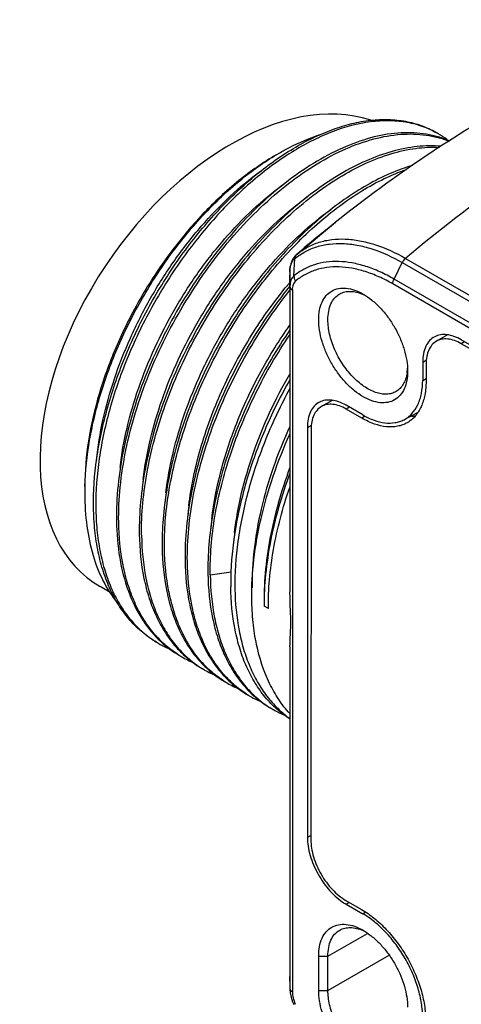
# Model space of a CAD drawing. Units: inches. Extents: x 0.4 to 16.6, y 0.6 to 10.4.
# Drawn here: x 14.3 to 14.8, y 6.2 to 7.4 of the extents above; entities that cross this region are included whole.
import ezdxf

# ---------------------------------------------------------------- set-up
doc = ezdxf.new("R2010")
doc.units = ezdxf.units.IN
doc.header["$LTSCALE"] = 0.935
doc.header["$MEASUREMENT"] = 0
doc.layers.get('0').update_dxf_attribs({"linetype": 'CONTINUOUS'})
doc.layers.add('AXIS', color=7, linetype='CONTINUOUS')

msp = doc.modelspace()

# ---------------------------------------------------------------- linework, layer by layer
at = {"color": 7, "linetype": 'CONTINUOUS'}
for p, q in [((14.5995, 7.0678), (14.6465, 7.1066)), ((14.5957, 7.0412), (14.5968, 7.0623)), ((14.5992, 7.0675), (14.597, 7.0653)), ((14.5981, 7.0661), (14.5992, 7.0675)), ((14.5992, 7.0675), (14.5993, 7.0676)), ((14.5993, 7.0676), (14.5992, 7.0675)), ((14.5992, 7.0675), (14.5992, 7.0675)), ((14.5995, 7.0678), (14.5993, 7.0676)), ((14.7315, 7.0625), (14.9075, 6.9608)), ((14.7177, 7.0373), (14.7276, 7.0574)), ((14.7276, 7.0574), (14.9035, 6.9558)), ((14.5909, 7.0284), (14.5909, 7.0425)), ((14.5882, 7.0301), (14.5884, 7.0304)), ((14.5906, 7.0286), (14.5904, 7.0283)), ((14.5909, 7.0289), (14.5906, 7.0286)), ((14.5909, 7.0284), (14.5909, 7.0278)), ((14.8921, 6.9298), (14.7161, 7.0314)), ((14.8936, 6.9357), (14.7177, 7.0373)), ((14.5938, 7.024), (14.5938, 6.1695)), ((14.884, 6.9145), (14.7994, 6.9634)), ((14.7524, 6.9362), (14.7571, 6.9388)), ((14.7524, 6.9362), (14.7524, 6.914)), ((14.7524, 6.914), (14.7565, 6.9163)), ((14.6794, 6.8719), (14.6591, 6.8836)), ((14.7457, 6.8744), (14.7297, 6.8661)), ((14.6121, 6.8565), (14.6172, 6.8593)), ((14.6121, 6.8565), (14.6121, 6.3576)), ((14.3412, 6.785), (14.3412, 6.785)), ((14.3412, 6.7757), (14.3412, 6.7757)), ((14.4938, 6.677), (14.5194, 6.681)), ((14.3722, 6.6556), (14.3597, 6.6628)), ((14.5646, 6.6362), (14.5594, 6.6392)), ((14.6121, 6.3576), (14.6163, 6.3599)), ((14.6591, 6.2762), (14.6628, 6.2785)), ((14.6591, 6.2762), (14.6794, 6.2645)), ((14.6794, 6.2645), (14.6826, 6.2664)), ((14.6371, 6.213), (14.6854, 6.2406)), ((14.6259, 6.1712), (14.6259, 6.213)), ((14.6259, 6.213), (14.6371, 6.213)), ((14.6371, 6.1712), (14.7118, 6.2139)), ((14.6371, 6.1712), (14.6371, 6.213)), ((14.5907, 6.1825), (14.5908, 6.1879)), ((14.5909, 6.1736), (14.5909, 6.1727)), ((14.5909, 6.1736), (14.5909, 6.1728)), ((14.5909, 6.1736), (14.5911, 6.1725)), ((14.5925, 6.1704), (14.5938, 6.1695)), ((14.6259, 6.1712), (14.6371, 6.1712)), ((14.7338, 6.1569), (14.734, 6.1506))]:
    msp.add_line(p, q, dxfattribs=at)
for points in [[(14.597, 7.0653), (14.594, 7.061), (14.592, 7.0559), (14.5909, 7.05), (14.5907, 7.0457)], [(14.5907, 7.0457), (14.5908, 7.0396), (14.5908, 7.0331), (14.5909, 7.0284)], [(14.5908, 6.1879), (14.5907, 6.1851), (14.5907, 6.1825)], [(14.5907, 6.1825), (14.5908, 6.1791), (14.5908, 6.1754)], [(14.5909, 6.1727), (14.5912, 6.1682), (14.5923, 6.1627), (14.5941, 6.1574), (14.5957, 6.1538)]]:
    msp.add_lwpolyline(points, dxfattribs=at)
for centre, radius, start, end in [((14.7152, 7.1172), 0.1121, 60.0018, 61.6342), ((14.7149, 7.1168), 0.1126, 53.5962, 59.9918), ((15.7473, 5.726), 1.7657, 128.566, 130.5433), ((14.6063, 7.0511), 0.0146, 128.8533, 130.1949), ((14.604, 7.0626), 0.0068, 134.3579, 147.0768), ((14.6038, 7.0628), 0.0066, 130.7255, 134.2996), ((14.6038, 7.0625), 0.00679, 130.6072, 131.9939), ((14.6094, 7.0556), 0.0157, 129.4242, 129.8818), ((14.6092, 7.0558), 0.0154, 128.9529, 129.4243), ((14.9825, 6.7013), 0.5135, 139.7153, 140.1338), ((14.619, 7.0285), 0.0282, 179.976, 180.2017), ((14.6576, 6.9682), 0.0551, 64.2724, 66.2989), ((14.6568, 6.9665), 0.0571, 63.9052, 64.2817), ((14.6822, 6.9309), 0.0518, 351.07, 353.653), ((14.6771, 6.9315), 0.0569, 353.6898, 357.1301), ((14.7902, 6.7478), 0.3808, 173.1457, 175.0987), ((14.6762, 6.7757), 0.3351, 178.4375, 179.9968), ((14.8191, 6.7316), 0.3818, 173.1432, 174.9596), ((14.8469, 6.7155), 0.3818, 173.1432, 174.9596), ((14.8747, 6.6995), 0.3818, 173.1432, 174.9596), ((14.9025, 6.6834), 0.3817, 173.1431, 174.9601), ((14.8738, 6.6678), 0.355, 177.8458, 180.8359), ((14.4934, 6.7008), 0.124, 238.519, 239.9997), ((14.5198, 6.6884), 0.1264, 227.001, 239.9271), ((14.4935, 6.701), 0.1243, 240.0019, 246.8112), ((14.5212, 6.6847), 0.124, 237.3493, 238.5158), ((14.5212, 6.6847), 0.1239, 238.5159, 240.0044), ((14.5215, 6.6854), 0.1248, 240.0176, 247.4538), ((14.549, 6.6687), 0.124, 237.294, 238.5159), ((14.549, 6.6686), 0.1239, 238.516, 240.0008), ((14.5492, 6.669), 0.1244, 240.0042, 247.4914), ((14.5769, 6.6526), 0.124, 237.3811, 238.5158), ((14.5768, 6.6525), 0.1239, 238.5159, 240.0048), ((14.5772, 6.6533), 0.1248, 240.0181, 247.46), ((14.6047, 6.6365), 0.124, 237.4203, 238.5158), ((14.6047, 6.6365), 0.1239, 238.5159, 240.0011), ((14.6051, 6.6372), 0.1248, 240.0143, 247.443), ((14.6327, 6.6205), 0.1241, 237.3303, 238.4986), ((14.6326, 6.6205), 0.1241, 238.4987, 240.0047), ((14.6329, 6.6209), 0.1245, 240.0081, 247.4397), ((14.6917, 6.3326), 0.0652, 237.7178, 239.9794), ((14.6576, 6.1935), 0.0551, 64.2724, 66.2989), ((14.6568, 6.1917), 0.0571, 63.9052, 64.2817), ((14.6338, 6.1721), 0.0404, 205.8304, 206.3645)]:
    msp.add_arc(centre, radius, start, end, dxfattribs=at)
msp.add_ellipse((14.536, 6.9416), major_axis=(0.1832, 0.2744), ratio=0.616104, start_param=0.163717, end_param=3.181725, dxfattribs=at)
for points, knots in [([(15.0964, 7.3532), (15.017, 7.3288), (14.8999, 7.2774), (14.7534, 7.1874), (14.6818, 7.1347), (14.6465, 7.1066)], [0, 0, 0, 0, 0.483408, 0.737544, 1, 1, 1, 1]), ([(14.4286, 6.595), (14.4226, 6.5985), (14.4112, 6.6064), (14.396, 6.6212), (14.3829, 6.6386), (14.372, 6.6586), (14.3633, 6.6809), (14.357, 6.7053), (14.353, 6.7316), (14.3508, 6.7696), (14.3545, 6.8204), (14.3681, 6.883), (14.3904, 6.9464), (14.4205, 7.0082), (14.4572, 7.0662), (14.4992, 7.1181), (14.5449, 7.1622), (14.5856, 7.1917), (14.6185, 7.2095), (14.6424, 7.2197), (14.6658, 7.227), (14.6886, 7.2311), (14.7105, 7.2321), (14.7313, 7.23), (14.7508, 7.2248), (14.7628, 7.2192), (14.7685, 7.2159)], [0, 0, 0, 0, 0.023091, 0.046592, 0.070876, 0.096253, 0.122957, 0.151139, 0.180877, 0.212181, 0.279191, 0.351306, 0.427059, 0.504647, 0.582108, 0.657472, 0.728923, 0.794969, 0.825668, 0.854714, 0.882116, 0.907948, 0.932368, 0.955619, 0.978028, 1, 1, 1, 1]), ([(14.7685, 7.2159), (14.7628, 7.2189), (14.7507, 7.2242), (14.7312, 7.2289), (14.7104, 7.2306), (14.6805, 7.2286), (14.6497, 7.2203), (14.6191, 7.2068), (14.5952, 7.1936), (14.5714, 7.1777), (14.5394, 7.1527), (14.5011, 7.1155), (14.4596, 7.0639), (14.4232, 7.0065), (14.3934, 6.9453), (14.3712, 6.8825), (14.3576, 6.8205), (14.3537, 6.7701), (14.3555, 6.7323), (14.3593, 6.7061), (14.3653, 6.6818), (14.3736, 6.6595), (14.3842, 6.6394), (14.3969, 6.6218), (14.4116, 6.6068), (14.4228, 6.5986), (14.4286, 6.5951)], [0, 0, 0, 0, 0.021949, 0.044397, 0.067726, 0.092247, 0.145596, 0.174725, 0.205481, 0.237811, 0.271611, 0.34299, 0.418196, 0.495449, 0.572825, 0.648404, 0.720421, 0.787432, 0.818773, 0.848571, 0.876829, 0.903615, 0.929071, 0.953413, 0.976937, 1, 1, 1, 1]), ([(14.9822, 7.2376), (14.9389, 7.2133), (14.8525, 7.1586), (14.7716, 7.0962), (14.7315, 7.0625)], [0, 0, 0, 0, 0.486816, 1, 1, 1, 1]), ([(14.7848, 7.2056), (14.7804, 7.2075), (14.7713, 7.2108), (14.7518, 7.2152), (14.7254, 7.2164), (14.6922, 7.2111), (14.6578, 7.1992), (14.6228, 7.1812), (14.5878, 7.1573), (14.5535, 7.1281), (14.5207, 7.094), (14.49, 7.0559), (14.462, 7.0143), (14.4374, 6.9703), (14.4165, 6.9246), (14.4, 6.8782), (14.388, 6.832), (14.3809, 6.787), (14.3794, 6.7573), (14.3797, 6.7429)], [0, 0, 0, 0, 0.020889, 0.042192, 0.086724, 0.134873, 0.187338, 0.244352, 0.30577, 0.371158, 0.439862, 0.51107, 0.583865, 0.657264, 0.730269, 0.801899, 0.871241, 0.937489, 1, 1, 1, 1]), ([(14.3824, 6.7413), (14.3822, 6.7556), (14.3836, 6.785), (14.3906, 6.8298), (14.4024, 6.8756), (14.4188, 6.9217), (14.4393, 6.9671), (14.4637, 7.0108), (14.4913, 7.0522), (14.5216, 7.0903), (14.5541, 7.1243), (14.588, 7.1537), (14.6227, 7.1779), (14.6575, 7.1963), (14.6918, 7.2086), (14.7248, 7.2146), (14.7513, 7.214), (14.7708, 7.2101), (14.7801, 7.2071), (14.7845, 7.2053)], [0, 0, 0, 0, 0.062342, 0.128388, 0.197509, 0.268915, 0.341709, 0.414931, 0.487597, 0.558741, 0.627456, 0.692936, 0.754525, 0.811778, 0.864525, 0.912959, 0.957715, 0.979086, 1, 1, 1, 1]), ([(14.5778, 7.1907), (14.5819, 7.1931), (14.5979, 7.2018), (14.6148, 7.2091), (14.6276, 7.2132)], [0, 0, 0, 0, 0.26155, 1, 1, 1, 1]), ([(14.7746, 7.199), (14.7651, 7.1998), (14.745, 7.1995), (14.7144, 7.1933), (14.6827, 7.1818), (14.6506, 7.165), (14.6185, 7.1433), (14.587, 7.1171), (14.5566, 7.0867), (14.5278, 7.0528), (14.5012, 7.0158), (14.4771, 6.9764), (14.4561, 6.9352), (14.4384, 6.893), (14.4244, 6.8504), (14.4144, 6.8082), (14.4085, 6.767), (14.4073, 6.74), (14.4075, 6.7269)], [0, 0, 0, 0, 0.044218, 0.091863, 0.143415, 0.199021, 0.258548, 0.321648, 0.387807, 0.456385, 0.526654, 0.597826, 0.66909, 0.739632, 0.808669, 0.875478, 0.939423, 1, 1, 1, 1]), ([(14.4103, 6.7253), (14.4101, 6.7383), (14.4112, 6.765), (14.417, 6.8057), (14.4269, 6.8475), (14.4406, 6.8896), (14.4579, 6.9315), (14.4785, 6.9723), (14.5022, 7.0114), (14.5284, 7.0483), (14.5567, 7.0822), (14.5867, 7.1126), (14.6178, 7.139), (14.6495, 7.161), (14.6813, 7.1782), (14.7128, 7.1904), (14.7432, 7.1973), (14.7633, 7.1982), (14.7729, 7.1977)], [0, 0, 0, 0, 0.060366, 0.124061, 0.190592, 0.259343, 0.329609, 0.400627, 0.471604, 0.541745, 0.61028, 0.676491, 0.739741, 0.799515, 0.85545, 0.907389, 0.955433, 1, 1, 1, 1]), ([(14.5742, 7.1886), (14.5582, 7.1794), (14.5267, 7.1573), (14.4833, 7.1167), (14.4434, 7.0688), (14.4084, 7.0153), (14.3795, 6.9581), (14.358, 6.8996), (14.3445, 6.8418), (14.3412, 6.8034), (14.3412, 6.785)], [0, 0, 0, 0, 0.114154, 0.237326, 0.366975, 0.499999, 0.633024, 0.762673, 0.885845, 1, 1, 1, 1]), ([(14.3413, 6.7848), (14.3418, 6.8037), (14.346, 6.8428), (14.3605, 6.9015), (14.3828, 6.9606), (14.4122, 7.0179), (14.4475, 7.0714), (14.4874, 7.1192), (14.5306, 7.1596), (14.562, 7.1815), (14.5778, 7.1907)], [0, 0, 0, 0, 0.11647, 0.241105, 0.371413, 0.504399, 0.636824, 0.76546, 0.88733, 1, 1, 1, 1]), ([(14.7403, 7.1758), (14.7309, 7.1731), (14.712, 7.1661), (14.6841, 7.152), (14.6561, 7.1341), (14.6285, 7.1127), (14.6015, 7.0881), (14.5664, 7.0508), (14.5266, 6.9982), (14.4872, 6.9288), (14.4622, 6.8673), (14.448, 6.8175), (14.4404, 6.781), (14.436, 6.7455), (14.4352, 6.7222), (14.4353, 6.7108)], [0, 0, 0, 0, 0.049727, 0.102846, 0.159278, 0.218801, 0.281083, 0.345697, 0.479829, 0.616843, 0.75203, 0.81756, 0.881007, 0.941936, 1, 1, 1, 1]), ([(14.4381, 6.7092), (14.4379, 6.7203), (14.4387, 6.743), (14.4429, 6.7776), (14.4501, 6.8132), (14.4637, 6.8618), (14.4876, 6.9219), (14.5253, 6.9901), (14.5635, 7.0422), (14.5973, 7.0795), (14.6234, 7.1044), (14.6503, 7.1262), (14.6775, 7.1448), (14.7048, 7.1598), (14.7234, 7.1676), (14.7326, 7.1709)], [0, 0, 0, 0, 0.057714, 0.118216, 0.181181, 0.246201, 0.380412, 0.516724, 0.650672, 0.715448, 0.778078, 0.838142, 0.895294, 0.949289, 1, 1, 1, 1]), ([(14.3555, 6.817), (14.3571, 6.8334), (14.3626, 6.8667), (14.3765, 6.9165), (14.396, 6.9661), (14.4205, 7.0144), (14.4493, 7.0599), (14.4818, 7.1016), (14.5169, 7.1383), (14.5423, 7.1595), (14.5552, 7.1689)], [0, 0, 0, 0, 0.118657, 0.24346, 0.372435, 0.503345, 0.633826, 0.761525, 0.884227, 1, 1, 1, 1]), ([(14.3841, 6.808), (14.386, 6.8241), (14.3919, 6.8568), (14.4061, 6.9055), (14.4257, 6.9541), (14.45, 7.0011), (14.4784, 7.0455), (14.5102, 7.0862), (14.5446, 7.122), (14.5694, 7.1428), (14.5821, 7.1521)], [0, 0, 0, 0, 0.119393, 0.244564, 0.373591, 0.50432, 0.634491, 0.761857, 0.884308, 1, 1, 1, 1]), ([(14.4121, 6.7932), (14.4141, 6.8094), (14.4201, 6.8422), (14.4345, 6.8911), (14.4543, 6.9397), (14.4788, 6.9868), (14.5075, 7.0312), (14.5395, 7.0718), (14.574, 7.1075), (14.599, 7.1281), (14.6117, 7.1373)], [0, 0, 0, 0, 0.119629, 0.245001, 0.374173, 0.504973, 0.635127, 0.76238, 0.884617, 1, 1, 1, 1]), ([(14.44, 6.7772), (14.4419, 6.7934), (14.4479, 6.8263), (14.4625, 6.8754), (14.4823, 6.9241), (14.507, 6.9713), (14.5358, 7.0158), (14.568, 7.0565), (14.6027, 7.0922), (14.6277, 7.1128), (14.6405, 7.122)], [0, 0, 0, 0, 0.119687, 0.24513, 0.374371, 0.505223, 0.635395, 0.762618, 0.884768, 1, 1, 1, 1]), ([(14.5995, 7.0678), (14.6035, 7.071), (14.612, 7.0766), (14.6263, 7.0826), (14.6419, 7.0859), (14.6586, 7.0865), (14.6761, 7.0844), (14.7012, 7.0779), (14.7196, 7.0694), (14.7315, 7.0625)], [0, 0, 0, 0, 0.108144, 0.217047, 0.329282, 0.447099, 0.572238, 0.705862, 1, 1, 1, 1]), ([(14.5971, 7.0625), (14.601, 7.0657), (14.6094, 7.0713), (14.6236, 7.0772), (14.6391, 7.0805), (14.6556, 7.0811), (14.6729, 7.079), (14.6977, 7.0726), (14.7158, 7.0642), (14.7276, 7.0574)], [0, 0, 0, 0, 0.108466, 0.217635, 0.330043, 0.447923, 0.57301, 0.70647, 1, 1, 1, 1]), ([(14.5907, 7.0457), (14.5907, 7.0475), (14.5909, 7.0508), (14.592, 7.0555), (14.5939, 7.0594), (14.5958, 7.0615), (14.5968, 7.0623)], [0, 0, 0, 0, 0.288488, 0.547538, 0.781774, 1, 1, 1, 1]), ([(14.5968, 7.0623), (14.5969, 7.063), (14.5971, 7.0643), (14.5977, 7.0656), (14.5981, 7.0661)], [0, 0, 0, 0, 0.509483, 1, 1, 1, 1]), ([(14.5983, 7.0663), (14.5979, 7.0658), (14.5973, 7.0645), (14.5971, 7.0632), (14.5971, 7.0625)], [0, 0, 0, 0, 0.489234, 1, 1, 1, 1]), ([(14.7315, 7.0625), (14.7311, 7.0622), (14.7295, 7.0607), (14.7283, 7.0589), (14.7276, 7.0574)], [0, 0, 0, 0, 0.238909, 1, 1, 1, 1]), ([(14.7177, 7.0373), (14.712, 7.0405), (14.7008, 7.0464), (14.6836, 7.053), (14.6667, 7.0573), (14.6505, 7.0591), (14.6351, 7.0584), (14.6206, 7.0552), (14.6073, 7.0495), (14.5994, 7.0442), (14.5957, 7.0412)], [0, 0, 0, 0, 0.150629, 0.292329, 0.425256, 0.55006, 0.667956, 0.780712, 0.890561, 1, 1, 1, 1]), ([(14.7161, 7.0314), (14.7107, 7.0346), (14.6997, 7.0402), (14.683, 7.0467), (14.6666, 7.0508), (14.6509, 7.0525), (14.6358, 7.0518), (14.6218, 7.0486), (14.6088, 7.043), (14.6011, 7.0378), (14.5976, 7.0349)], [0, 0, 0, 0, 0.150488, 0.292058, 0.424878, 0.549613, 0.667495, 0.780315, 0.890315, 1, 1, 1, 1]), ([(14.5957, 7.0412), (14.5949, 7.0406), (14.5935, 7.039), (14.5919, 7.036), (14.591, 7.0324), (14.5909, 7.0298), (14.5909, 7.0285)], [0, 0, 0, 0, 0.218427, 0.453919, 0.713411, 1, 1, 1, 1]), ([(14.5957, 7.0412), (14.5957, 7.0401), (14.596, 7.0379), (14.5969, 7.0358), (14.5976, 7.0349)], [0, 0, 0, 0, 0.487299, 1, 1, 1, 1]), ([(14.5904, 7.0283), (14.5806, 7.0162), (14.5618, 6.991), (14.5365, 6.9509), (14.5144, 6.9088), (14.4958, 6.8655), (14.4811, 6.8218), (14.4705, 6.7784), (14.4642, 6.7361), (14.463, 6.7082), (14.4632, 6.6947)], [0, 0, 0, 0, 0.128662, 0.259324, 0.390411, 0.520345, 0.647595, 0.770742, 0.88854, 1, 1, 1, 1]), ([(14.4678, 6.7611), (14.4706, 6.7846), (14.4807, 6.8325), (14.5066, 6.9023), (14.5424, 6.9694), (14.5721, 7.0108), (14.5882, 7.0301)], [0, 0, 0, 0, 0.237875, 0.489639, 0.746758, 1, 1, 1, 1]), ([(14.5909, 7.0278), (14.5909, 7.0275), (14.591, 7.0267), (14.5916, 7.0257), (14.5926, 7.0247), (14.5933, 7.0242), (14.5938, 7.024)], [0, 0, 0, 0, 0.217217, 0.450285, 0.709703, 1, 1, 1, 1]), ([(14.5976, 7.0349), (14.5969, 7.0343), (14.5957, 7.0329), (14.5945, 7.0303), (14.5938, 7.0273), (14.5937, 7.0251), (14.5938, 7.024)], [0, 0, 0, 0, 0.217265, 0.453038, 0.713335, 1, 1, 1, 1]), ([(14.6259, 6.9877), (14.6259, 6.9916), (14.6264, 6.999), (14.6294, 7.0091), (14.6345, 7.0173), (14.6414, 7.0232), (14.65, 7.0263), (14.6597, 7.0266), (14.6699, 7.0241), (14.6766, 7.0209), (14.68, 7.019)], [0, 0, 0, 0, 0.144904, 0.274522, 0.391113, 0.499999, 0.608886, 0.725476, 0.8551, 1, 1, 1, 1]), ([(14.7161, 7.0314), (14.7161, 7.0324), (14.7165, 7.0344), (14.7172, 7.0363), (14.7177, 7.0373)], [0, 0, 0, 0, 0.474995, 1, 1, 1, 1]), ([(14.466, 6.6931), (14.4658, 6.7065), (14.467, 6.734), (14.4731, 6.7759), (14.4835, 6.8188), (14.4979, 6.8621), (14.5162, 6.905), (14.545, 6.9604), (14.5713, 6.9994), (14.5908, 7.0237)], [0, 0, 0, 0, 0.111469, 0.229224, 0.352298, 0.479475, 0.609369, 0.740486, 1, 1, 1, 1]), ([(14.6371, 6.9877), (14.6371, 6.9912), (14.6376, 6.9979), (14.6403, 7.007), (14.6448, 7.0144), (14.6491, 7.0179), (14.6514, 7.0192)], [0, 0, 0, 0, 0.28993, 0.549132, 0.782215, 1, 1, 1, 1]), ([(14.6514, 7.0192), (14.6533, 7.0203), (14.6576, 7.022), (14.6646, 7.0226), (14.6722, 7.0215), (14.6772, 7.0198), (14.6798, 7.0187)], [0, 0, 0, 0, 0.224466, 0.460728, 0.71759, 1, 1, 1, 1]), ([(14.68, 7.019), (14.6837, 7.0168), (14.691, 7.0117), (14.701, 7.0023), (14.7103, 6.9912), (14.7184, 6.9787), (14.7251, 6.9655), (14.7301, 6.9519), (14.7333, 6.9384), (14.734, 6.9296), (14.734, 6.9253)], [0, 0, 0, 0, 0.114155, 0.237327, 0.366976, 0.5, 0.633024, 0.762674, 0.885841, 1, 1, 1, 1]), ([(14.4956, 6.745), (14.4981, 6.7652), (14.5062, 6.8062), (14.5266, 6.8667), (14.5546, 6.9258), (14.578, 6.9632), (14.5907, 6.9811)], [0, 0, 0, 0, 0.236933, 0.486785, 0.743403, 1, 1, 1, 1]), ([(14.734, 6.9253), (14.734, 6.9214), (14.7335, 6.914), (14.7305, 6.9039), (14.7254, 6.8957), (14.7185, 6.8898), (14.7099, 6.8867), (14.7003, 6.8864), (14.69, 6.8889), (14.6794, 6.8939), (14.6689, 6.9013), (14.6589, 6.9107), (14.6496, 6.9219), (14.6415, 6.9343), (14.6348, 6.9475), (14.6298, 6.9611), (14.6266, 6.9746), (14.6259, 6.9835), (14.6259, 6.9877)], [0, 0, 0, 0, 0.060382, 0.114393, 0.162977, 0.20835, 0.253723, 0.302306, 0.35632, 0.416698, 0.483285, 0.555131, 0.630755, 0.708349, 0.785942, 0.861567, 0.933411, 1, 1, 1, 1]), ([(14.72, 6.9004), (14.7183, 6.8994), (14.7146, 6.8978), (14.7084, 6.8969), (14.7018, 6.8974), (14.6949, 6.8992), (14.6878, 6.9023), (14.678, 6.9083), (14.6663, 6.9186), (14.6543, 6.9339), (14.6448, 6.9514), (14.6387, 6.9695), (14.6371, 6.9819), (14.6371, 6.9877)], [0, 0, 0, 0, 0.042849, 0.087431, 0.135197, 0.187088, 0.243525, 0.30449, 0.438092, 0.582434, 0.729629, 0.871276, 1, 1, 1, 1]), ([(14.5907, 6.9754), (14.5749, 6.9525), (14.5467, 6.9047), (14.52, 6.8411), (14.5046, 6.7895), (14.4965, 6.7516), (14.4917, 6.7147), (14.4908, 6.6905), (14.491, 6.6787)], [0, 0, 0, 0, 0.262718, 0.522839, 0.649056, 0.771232, 0.888455, 1, 1, 1, 1]), ([(14.4938, 6.677), (14.4936, 6.6887), (14.4945, 6.7125), (14.4991, 6.7488), (14.507, 6.7861), (14.5219, 6.837), (14.5479, 6.8997), (14.5753, 6.9469), (14.5907, 6.9696)], [0, 0, 0, 0, 0.111575, 0.228756, 0.350843, 0.476957, 0.736982, 1, 1, 1, 1]), ([(14.767, 6.9671), (14.7647, 6.9659), (14.7603, 6.9625), (14.7557, 6.9553), (14.7529, 6.9463), (14.7524, 6.9397), (14.7524, 6.9362)], [0, 0, 0, 0, 0.217914, 0.450431, 0.709417, 1, 1, 1, 1]), ([(14.7994, 6.9634), (14.7966, 6.965), (14.7909, 6.9677), (14.7823, 6.9699), (14.7741, 6.9699), (14.7692, 6.9683), (14.767, 6.9671)], [0, 0, 0, 0, 0.288962, 0.548389, 0.782235, 1, 1, 1, 1]), ([(14.5235, 6.729), (14.5254, 6.7451), (14.5314, 6.7778), (14.5458, 6.8266), (14.5655, 6.8751), (14.5818, 6.9064), (14.5907, 6.9217)], [0, 0, 0, 0, 0.236911, 0.485175, 0.740964, 1, 1, 1, 1]), ([(14.7334, 6.9229), (14.733, 6.9204), (14.7319, 6.9157), (14.729, 6.9093), (14.7251, 6.9041), (14.7217, 6.9014), (14.72, 6.9004)], [0, 0, 0, 0, 0.279427, 0.535423, 0.772931, 1, 1, 1, 1]), ([(14.5906, 6.9147), (14.58, 6.8959), (14.5608, 6.8576), (14.5388, 6.7983), (14.5243, 6.7394), (14.5198, 6.7002), (14.5191, 6.6811)], [0, 0, 0, 0, 0.262823, 0.520584, 0.767845, 1, 1, 1, 1]), ([(14.7297, 6.8661), (14.7315, 6.867), (14.7349, 6.8692), (14.7411, 6.8749), (14.7473, 6.8844), (14.7515, 6.8984), (14.7524, 6.9087), (14.7524, 6.914)], [0, 0, 0, 0, 0.10845, 0.218556, 0.450877, 0.709654, 1, 1, 1, 1]), ([(14.5908, 6.9041), (14.5799, 6.8842), (14.5607, 6.8438), (14.5393, 6.7814), (14.5264, 6.7199), (14.5236, 6.6792), (14.5239, 6.6596)], [0, 0, 0, 0, 0.265293, 0.524136, 0.770634, 1, 1, 1, 1]), ([(14.6267, 6.8874), (14.6244, 6.8862), (14.62, 6.8828), (14.6154, 6.8756), (14.6126, 6.8666), (14.6121, 6.86), (14.6121, 6.8565)], [0, 0, 0, 0, 0.217914, 0.450431, 0.709417, 1, 1, 1, 1]), ([(14.6591, 6.8836), (14.6562, 6.8853), (14.6506, 6.888), (14.642, 6.8902), (14.6338, 6.8901), (14.6289, 6.8885), (14.6267, 6.8874)], [0, 0, 0, 0, 0.288962, 0.548389, 0.782235, 1, 1, 1, 1]), ([(14.6794, 6.8719), (14.6838, 6.8694), (14.6925, 6.8652), (14.706, 6.8618), (14.7167, 6.8618), (14.7245, 6.8637), (14.728, 6.8652), (14.7297, 6.8661)], [0, 0, 0, 0, 0.288756, 0.548004, 0.78169, 0.892035, 1, 1, 1, 1]), ([(14.5444, 6.6478), (14.5442, 6.6638), (14.5461, 6.6968), (14.555, 6.7469), (14.5698, 6.7981), (14.5832, 6.8318), (14.5907, 6.8486)], [0, 0, 0, 0, 0.230636, 0.476334, 0.734055, 1, 1, 1, 1]), ([(14.5908, 6.8578), (14.5832, 6.8414), (14.5698, 6.8084), (14.5551, 6.7583), (14.5463, 6.7092), (14.5445, 6.6768), (14.5447, 6.6612)], [0, 0, 0, 0, 0.265849, 0.523706, 0.769507, 1, 1, 1, 1]), ([(14.5908, 6.8078), (14.5855, 6.7935), (14.5762, 6.765), (14.566, 6.722), (14.5602, 6.6801), (14.5591, 6.6525), (14.5594, 6.6392)], [0, 0, 0, 0, 0.264996, 0.52158, 0.767244, 1, 1, 1, 1]), ([(14.5906, 6.8006), (14.5855, 6.7869), (14.5765, 6.7596), (14.5667, 6.7185), (14.5607, 6.6784), (14.5593, 6.652), (14.5594, 6.6392)], [0, 0, 0, 0, 0.264653, 0.521004, 0.766735, 1, 1, 1, 1]), ([(14.3412, 6.7757), (14.3412, 6.7626), (14.3427, 6.7373), (14.35, 6.7014), (14.3623, 6.6698), (14.374, 6.6515), (14.3806, 6.6434)], [0, 0, 0, 0, 0.280071, 0.539065, 0.777996, 1, 1, 1, 1]), ([(14.5646, 6.6362), (14.5645, 6.6479), (14.5655, 6.6719), (14.5722, 6.7217), (14.5821, 6.759), (14.5906, 6.7837)], [0, 0, 0, 0, 0.233674, 0.479373, 1, 1, 1, 1]), ([(14.3797, 6.7429), (14.3799, 6.7278), (14.3823, 6.6988), (14.3925, 6.6581), (14.4067, 6.6284), (14.4212, 6.6085), (14.4293, 6.5999), (14.4335, 6.5959)], [0, 0, 0, 0, 0.282761, 0.541782, 0.779008, 0.891128, 1, 1, 1, 1]), ([(14.4543, 6.5803), (14.4487, 6.5839), (14.438, 6.5921), (14.4238, 6.6069), (14.4115, 6.6242), (14.4013, 6.6439), (14.3932, 6.6657), (14.3851, 6.6981), (14.3827, 6.7238), (14.3824, 6.7413)], [0, 0, 0, 0, 0.108664, 0.219616, 0.334435, 0.454416, 0.580523, 0.713376, 1, 1, 1, 1]), ([(14.4075, 6.7269), (14.4078, 6.7087), (14.4103, 6.6821), (14.419, 6.6487), (14.4277, 6.6264), (14.4386, 6.6065), (14.4517, 6.589), (14.4669, 6.5743), (14.4783, 6.5663), (14.4843, 6.5629)], [0, 0, 0, 0, 0.287463, 0.420326, 0.546219, 0.665858, 0.780343, 0.891137, 1, 1, 1, 1]), ([(14.4103, 6.7253), (14.4105, 6.7077), (14.4129, 6.682), (14.421, 6.6496), (14.4291, 6.6279), (14.4393, 6.6082), (14.4515, 6.5909), (14.4657, 6.5761), (14.4764, 6.5679), (14.482, 6.5643)], [0, 0, 0, 0, 0.286605, 0.419458, 0.54557, 0.665558, 0.780384, 0.89134, 1, 1, 1, 1]), ([(14.4353, 6.7108), (14.4356, 6.6927), (14.4381, 6.6661), (14.4468, 6.6327), (14.4555, 6.6104), (14.4664, 6.5904), (14.4795, 6.5729), (14.4947, 6.5582), (14.5061, 6.5502), (14.5121, 6.5468)], [0, 0, 0, 0, 0.287463, 0.420326, 0.546219, 0.665858, 0.780343, 0.891137, 1, 1, 1, 1]), ([(14.51, 6.5482), (14.5044, 6.5517), (14.4937, 6.5599), (14.4795, 6.5747), (14.4672, 6.5921), (14.457, 6.6117), (14.4489, 6.6335), (14.4408, 6.6659), (14.4384, 6.6917), (14.4381, 6.7092)], [0, 0, 0, 0, 0.108665, 0.219615, 0.33443, 0.454407, 0.580512, 0.713366, 1, 1, 1, 1]), ([(14.4632, 6.6947), (14.4634, 6.6766), (14.466, 6.65), (14.4747, 6.6166), (14.4833, 6.5943), (14.4943, 6.5743), (14.5074, 6.5569), (14.5225, 6.5421), (14.534, 6.5342), (14.5399, 6.5307)], [0, 0, 0, 0, 0.287463, 0.420326, 0.546219, 0.665858, 0.780343, 0.891137, 1, 1, 1, 1]), ([(14.5379, 6.532), (14.5323, 6.5356), (14.5216, 6.5438), (14.5074, 6.5586), (14.4951, 6.5759), (14.4848, 6.5956), (14.4767, 6.6174), (14.4686, 6.6498), (14.4662, 6.6756), (14.466, 6.6931)], [0, 0, 0, 0, 0.108667, 0.219614, 0.334423, 0.454395, 0.580497, 0.713352, 1, 1, 1, 1]), ([(14.491, 6.6787), (14.4913, 6.6605), (14.4938, 6.6339), (14.5025, 6.6005), (14.5112, 6.5782), (14.5221, 6.5583), (14.5352, 6.5408), (14.5504, 6.526), (14.5618, 6.5181), (14.5678, 6.5147)], [0, 0, 0, 0, 0.287463, 0.420326, 0.546219, 0.665858, 0.780343, 0.891137, 1, 1, 1, 1]), ([(14.4938, 6.677), (14.4941, 6.6595), (14.4964, 6.6338), (14.5045, 6.6014), (14.5126, 6.5796), (14.5229, 6.56), (14.5351, 6.5426), (14.5493, 6.5278), (14.5601, 6.5196), (14.5656, 6.516)], [0, 0, 0, 0, 0.286573, 0.419414, 0.545517, 0.665503, 0.780336, 0.891309, 1, 1, 1, 1]), ([(14.5909, 6.5015), (14.5853, 6.5051), (14.5745, 6.5132), (14.5603, 6.528), (14.548, 6.5454), (14.5377, 6.565), (14.5296, 6.5868), (14.5215, 6.6193), (14.5191, 6.645), (14.5188, 6.6626)], [0, 0, 0, 0, 0.108642, 0.219567, 0.334361, 0.454326, 0.580431, 0.713298, 1, 1, 1, 1]), ([(14.5239, 6.6596), (14.5242, 6.6428), (14.5265, 6.6181), (14.534, 6.5868), (14.5416, 6.5657), (14.551, 6.5464), (14.5623, 6.5293), (14.5755, 6.5144), (14.5854, 6.506), (14.5906, 6.5022)], [0, 0, 0, 0, 0.285179, 0.417894, 0.544201, 0.664612, 0.77994, 0.891283, 1, 1, 1, 1]), ([(14.5661, 6.5449), (14.5588, 6.5599), (14.5509, 6.5847), (14.5455, 6.6196), (14.5445, 6.6383), (14.5444, 6.6478)], [0, 0, 0, 0, 0.471929, 0.728924, 1, 1, 1, 1]), ([(14.5906, 6.5084), (14.5857, 6.5136), (14.5766, 6.5253), (14.5694, 6.5381), (14.5661, 6.5449)], [0, 0, 0, 0, 0.489125, 1, 1, 1, 1]), ([(14.6121, 6.3576), (14.6121, 6.354), (14.6127, 6.3465), (14.6153, 6.3352), (14.6194, 6.3237), (14.6249, 6.3125), (14.6316, 6.3019), (14.6393, 6.2923), (14.6477, 6.2841), (14.6538, 6.2795), (14.6569, 6.2775)], [0, 0, 0, 0, 0.113601, 0.235975, 0.364783, 0.497136, 0.629883, 0.759845, 0.884044, 1, 1, 1, 1]), ([(14.7524, 6.138), (14.7524, 6.1438), (14.7513, 6.1558), (14.7471, 6.1739), (14.7404, 6.1923), (14.7313, 6.2102), (14.7204, 6.2269), (14.7078, 6.242), (14.6943, 6.2547), (14.6844, 6.2616), (14.6794, 6.2645)], [0, 0, 0, 0, 0.114158, 0.237326, 0.366977, 0.500001, 0.633025, 0.762675, 0.885843, 1, 1, 1, 1]), ([(14.6259, 6.213), (14.6259, 6.2169), (14.6264, 6.2243), (14.6294, 6.2344), (14.6345, 6.2426), (14.6414, 6.2485), (14.65, 6.2516), (14.6597, 6.2519), (14.6699, 6.2494), (14.6766, 6.2462), (14.68, 6.2443)], [0, 0, 0, 0, 0.144904, 0.274522, 0.391113, 0.499999, 0.608886, 0.725476, 0.8551, 1, 1, 1, 1]), ([(14.6514, 6.2445), (14.6533, 6.2456), (14.6576, 6.2472), (14.6646, 6.2479), (14.6722, 6.2468), (14.6772, 6.2451), (14.6798, 6.244)], [0, 0, 0, 0, 0.224466, 0.460728, 0.71759, 1, 1, 1, 1]), ([(14.6371, 6.213), (14.6371, 6.2165), (14.6376, 6.2232), (14.6403, 6.2323), (14.6448, 6.2397), (14.6491, 6.2432), (14.6514, 6.2445)], [0, 0, 0, 0, 0.28993, 0.549132, 0.782215, 1, 1, 1, 1]), ([(14.68, 6.2443), (14.6834, 6.2423), (14.6903, 6.2375), (14.6997, 6.2289), (14.7086, 6.2187), (14.7165, 6.2073), (14.7232, 6.195), (14.7284, 6.1823), (14.7321, 6.1696), (14.7334, 6.1611), (14.7338, 6.1569)], [0, 0, 0, 0, 0.113033, 0.234581, 0.362491, 0.494116, 0.626548, 0.75682, 0.882115, 1, 1, 1, 1]), ([(14.5911, 6.1725), (14.5911, 6.1723), (14.5915, 6.1715), (14.592, 6.1708), (14.5925, 6.1704)], [0, 0, 0, 0, 0.23264, 1, 1, 1, 1]), ([(14.5938, 6.1695), (14.5937, 6.1671), (14.5944, 6.1619), (14.5962, 6.157), (14.5974, 6.1545)], [0, 0, 0, 0, 0.473461, 1, 1, 1, 1]), ([(14.734, 6.1088), (14.734, 6.1049), (14.7335, 6.0975), (14.7305, 6.0874), (14.7254, 6.0792), (14.7185, 6.0733), (14.7099, 6.0702), (14.7003, 6.0699), (14.69, 6.0724), (14.6794, 6.0774), (14.6689, 6.0848), (14.6589, 6.0942), (14.6496, 6.1053), (14.6415, 6.1178), (14.6348, 6.131), (14.6298, 6.1446), (14.6266, 6.1581), (14.6259, 6.167), (14.6259, 6.1712)], [0, 0, 0, 0, 0.060382, 0.114393, 0.162977, 0.20835, 0.253723, 0.302306, 0.35632, 0.416698, 0.483285, 0.555131, 0.630755, 0.708349, 0.785942, 0.861567, 0.933411, 1, 1, 1, 1]), ([(14.72, 6.0839), (14.7183, 6.0829), (14.7146, 6.0813), (14.7084, 6.0804), (14.7018, 6.0809), (14.6949, 6.0827), (14.6878, 6.0858), (14.678, 6.0918), (14.6663, 6.1021), (14.6543, 6.1174), (14.6448, 6.1349), (14.6387, 6.153), (14.6371, 6.1654), (14.6371, 6.1712)], [0, 0, 0, 0, 0.042849, 0.087431, 0.135197, 0.187088, 0.243525, 0.30449, 0.438092, 0.582434, 0.729629, 0.871276, 1, 1, 1, 1])]:
    msp.add_open_spline(points, degree=3, knots=knots, dxfattribs=at)
at = {"layer": 'AXIS', "color": 7, "linetype": 'CONTINUOUS'}
for p, q in [((14.5909, 7.0279), (14.5909, 6.6563)), ((14.7825, 6.9693), (14.7691, 6.9616)), ((14.8035, 6.961), (14.7994, 6.9586)), ((14.8843, 6.9095), (14.7994, 6.9586)), ((14.7565, 6.9339), (14.7565, 6.9128)), ((14.6422, 6.8896), (14.6291, 6.882)), ((14.6632, 6.8813), (14.6593, 6.879)), ((14.6785, 6.8679), (14.6593, 6.879)), ((14.6826, 6.8703), (14.6785, 6.8679)), ((14.6167, 6.8545), (14.6163, 6.3545)), ((14.5909, 6.5895), (14.5909, 6.1736)), ((14.6589, 6.2807), (14.6781, 6.2696))]:
    msp.add_line(p, q, dxfattribs=at)
msp.add_arc((14.736, 6.9131), 0.043, 273.7709, 280.1885, dxfattribs=at)
for points, knots in [([(14.7691, 6.9616), (14.7671, 6.9604), (14.7633, 6.9573), (14.7593, 6.9508), (14.757, 6.9428), (14.7565, 6.9369), (14.7565, 6.9339)], [0, 0, 0, 0, 0.217825, 0.450971, 0.710341, 1, 1, 1, 1]), ([(14.7994, 6.9586), (14.7967, 6.9601), (14.7914, 6.9626), (14.7833, 6.9646), (14.7757, 6.9644), (14.7711, 6.9628), (14.7691, 6.9616)], [0, 0, 0, 0, 0.289743, 0.549142, 0.782255, 1, 1, 1, 1]), ([(14.7565, 6.9128), (14.7565, 6.9073), (14.7556, 6.8966), (14.7513, 6.8821), (14.7452, 6.872), (14.7389, 6.8659), (14.7355, 6.8635), (14.7337, 6.8624)], [0, 0, 0, 0, 0.289511, 0.548592, 0.78159, 0.891817, 1, 1, 1, 1]), ([(14.6593, 6.879), (14.6566, 6.8806), (14.6514, 6.8831), (14.6433, 6.885), (14.6357, 6.8848), (14.6311, 6.8832), (14.6291, 6.882)], [0, 0, 0, 0, 0.289743, 0.549142, 0.782255, 1, 1, 1, 1]), ([(14.6291, 6.882), (14.6271, 6.8809), (14.6234, 6.8778), (14.6195, 6.8713), (14.6171, 6.8633), (14.6167, 6.8575), (14.6167, 6.8545)], [0, 0, 0, 0, 0.217825, 0.450971, 0.710341, 1, 1, 1, 1]), ([(14.7337, 6.8624), (14.7319, 6.8614), (14.728, 6.8596), (14.7196, 6.8573), (14.7078, 6.8569), (14.693, 6.8605), (14.6833, 6.8651), (14.6785, 6.8679)], [0, 0, 0, 0, 0.108141, 0.218331, 0.451296, 0.710406, 1, 1, 1, 1]), ([(14.5919, 6.6204), (14.5919, 6.6263), (14.5912, 6.6382), (14.5909, 6.6502), (14.5909, 6.6563)], [0, 0, 0, 0, 0.489309, 1, 1, 1, 1]), ([(14.5909, 6.5895), (14.5909, 6.5945), (14.5912, 6.6021), (14.5918, 6.6124), (14.5919, 6.6177), (14.5919, 6.6204)], [0, 0, 0, 0, 0.483337, 0.735396, 1, 1, 1, 1]), ([(14.6163, 6.3545), (14.6163, 6.3511), (14.617, 6.3441), (14.6203, 6.3297), (14.6281, 6.3121), (14.6395, 6.2965), (14.6502, 6.2864), (14.656, 6.2824), (14.6589, 6.2807)], [0, 0, 0, 0, 0.114187, 0.23749, 0.499909, 0.762378, 0.885739, 1, 1, 1, 1]), ([(14.6781, 6.2696), (14.6835, 6.2665), (14.694, 6.2591), (14.7085, 6.2455), (14.7219, 6.2295), (14.7336, 6.2116), (14.7432, 6.1925), (14.7504, 6.1729), (14.7549, 6.1535), (14.756, 6.1407), (14.756, 6.1346)], [0, 0, 0, 0, 0.114182, 0.237398, 0.367059, 0.500091, 0.63311, 0.762734, 0.885892, 1, 1, 1, 1])]:
    msp.add_open_spline(points, degree=3, knots=knots, dxfattribs=at)

doc.saveas('drawing.dxf')
